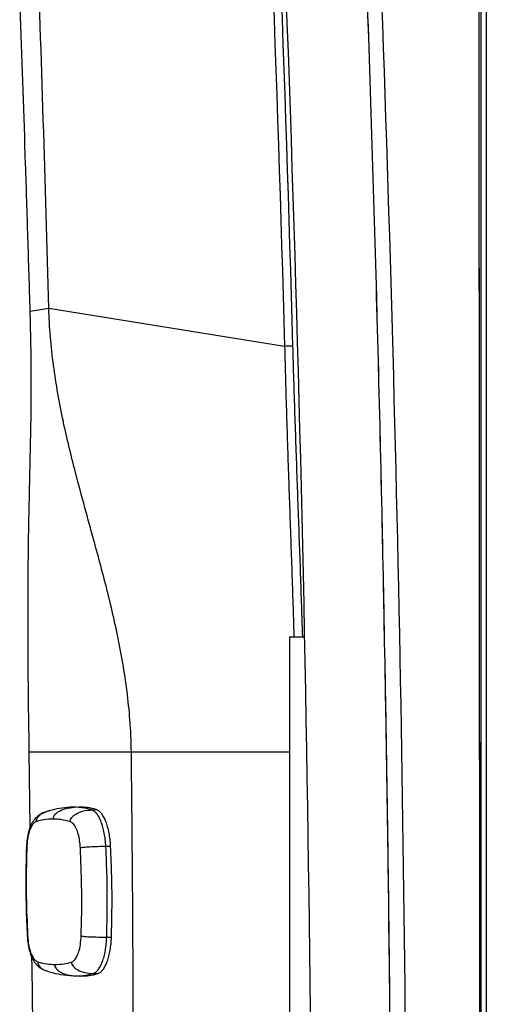
# Model space of a CAD drawing. Extents: x 527 to 611, y 789 to 934.
# Drawn here: x 605 to 611, y 852 to 866 of the extents above; entities that cross this region are included whole.
import ezdxf

# ---------------------------------------------------------------- set-up
doc = ezdxf.new("R2010")
doc.units = 0
doc.header["$MEASUREMENT"] = 0
doc.layers.add('1', color=4, linetype='Continuous')
doc.layers.add('GEOMETRY', color=4, linetype='Continuous', lineweight=25)

# ---------------------------------------------------------------- blocks, each defined once
blk = doc.blocks.new('2024 FLAIR LL')
at = {"layer": 'GEOMETRY'}
for p, q in [((84.42, 81.522), (84.42, 17.135)), ((84.42, 81.522), (84.42, 2.898)), ((77.846, 58.033), (78.115, 58.075)), ((78.115, 58.075), (81.513, 57.53)), ((81.583, 53.339), (81.583, 35.339)), ((81.583, 53.339), (81.794, 53.339)), ((77.848, 50.605), (77.834, 51.681)), ((79.305, 51.681), (81.583, 51.681)), ((78.118, 50.833), (78.112, 50.832)), ((78.482, 50.885), (78.424, 50.881)), ((78.496, 50.888), (78.427, 50.884)), ((78.482, 50.885), (78.551, 50.889)), ((78.732, 50.848), (78.799, 50.851)), ((78.799, 50.851), (78.797, 50.852)), ((79.006, 50.32), (78.937, 50.319)), ((78.949, 49.014), (79.018, 49.015)), ((78.06, 48.537), (78.119, 48.513)), ((78.463, 48.458), (78.504, 48.455)), ((78.482, 48.455), (78.55, 48.453)), ((78.504, 48.455), (78.572, 48.453)), ((78.753, 48.489), (78.82, 48.487)), ((78.82, 48.487), (78.825, 48.488))]:
    blk.add_line(p, q, dxfattribs=at)
blk.add_arc((-466.785, 42.21), 548.701, 357.54177, 3.13498, dxfattribs=at)
for points, knots in [([(84.277, 81.473), (84.277, 81.47), (84.277, 81.468), (84.277, 81.462), (84.277, 81.455), (84.277, 81.437), (84.277, 81.401), (84.277, 81.33), (84.277, 81.188), (84.278, 80.903), (84.279, 80.334), (84.282, 79.195), (84.284, 78.219), (84.288, 76.267), (84.291, 74.966), (84.299, 71.062), (84.303, 68.459), (84.314, 60.651), (84.318, 55.446), (84.323, 45.035), (84.323, 39.829), (84.319, 29.418), (84.314, 24.213), (84.307, 19.008)], [0, 0, 0, 0, 0.000122, 0.000122, 0.000244, 0.000488, 0.000977, 0.001953, 0.003906, 0.007812, 0.015625, 0.03125, 0.0625, 0.0625, 0.125, 0.125, 0.25, 0.25, 0.5, 0.5, 0.75, 0.75, 1, 1, 1, 1]), ([(84.277, 81.473), (84.277, 81.469), (84.277, 81.466), (84.277, 81.46), (84.277, 81.45), (84.277, 81.428), (84.277, 81.383), (84.277, 81.294), (84.278, 81.115), (84.278, 80.757), (84.28, 80.041), (84.283, 78.61), (84.286, 77.383), (84.291, 74.929), (84.294, 73.293), (84.303, 68.385), (84.308, 65.113), (84.315, 58.569), (84.318, 55.298), (84.321, 48.754), (84.323, 42.21), (84.321, 35.666), (84.318, 29.122), (84.315, 25.851), (84.308, 19.307), (84.303, 16.035), (84.291, 9.491), (84.284, 6.219), (84.277, 2.947)], [0, 0, 0, 0, 0.000122, 0.000122, 0.000244, 0.000488, 0.000977, 0.001953, 0.003906, 0.007812, 0.015625, 0.03125, 0.0625, 0.0625, 0.125, 0.125, 0.25, 0.25, 0.375, 0.375, 0.5, 0.625, 0.625, 0.75, 0.75, 0.875, 0.875, 1, 1, 1, 1]), ([(84.345, 18.384), (84.344, 23.645), (84.344, 28.907), (84.344, 39.43), (84.344, 44.691), (84.344, 55.214), (84.344, 60.476), (84.345, 68.368), (84.345, 70.999), (84.346, 74.945), (84.346, 76.26), (84.346, 78.234), (84.346, 79.22), (84.346, 80.371), (84.346, 80.947), (84.346, 81.234), (84.346, 81.378), (84.346, 81.44), (84.346, 81.481), (84.346, 81.501), (84.346, 81.522)], [0, 0, 0, 0, 0.25, 0.25, 0.5, 0.5, 0.75, 0.75, 0.875, 0.875, 0.9375, 0.9375, 0.96875, 0.984375, 0.992188, 0.996094, 0.998047, 0.999023, 0.999023, 1, 1, 1, 1]), ([(84.346, 2.898), (84.346, 2.924), (84.346, 2.949), (84.346, 3), (84.346, 3.077), (84.346, 3.256), (84.346, 3.615), (84.346, 4.331), (84.346, 5.765), (84.346, 6.993), (84.346, 9.45), (84.345, 11.088), (84.345, 16.002), (84.345, 19.278), (84.344, 29.106), (84.344, 35.658), (84.344, 48.762), (84.344, 55.314), (84.345, 65.142), (84.345, 68.418), (84.345, 73.332), (84.346, 74.97), (84.346, 77.427), (84.346, 78.655), (84.346, 80.089), (84.346, 80.805), (84.346, 81.164), (84.346, 81.343), (84.346, 81.42), (84.346, 81.471), (84.346, 81.496), (84.346, 81.522)], [0, 0, 0, 0, 0.000977, 0.000977, 0.001953, 0.003906, 0.007813, 0.015625, 0.03125, 0.0625, 0.0625, 0.125, 0.125, 0.25, 0.25, 0.5, 0.5, 0.75, 0.75, 0.875, 0.875, 0.9375, 0.9375, 0.96875, 0.984375, 0.992188, 0.996094, 0.998047, 0.999023, 0.999023, 1, 1, 1, 1]), ([(81.835, 79.681), (81.846, 79.524), (81.866, 79.21), (81.897, 78.738), (81.927, 78.266), (81.957, 77.794), (81.986, 77.322), (82.015, 76.85), (82.044, 76.377), (82.072, 75.904), (82.1, 75.431), (82.127, 74.958), (82.154, 74.485), (82.181, 74.011), (82.207, 73.538), (82.233, 73.064), (82.258, 72.59), (82.283, 72.115), (82.308, 71.641), (82.332, 71.166), (82.356, 70.692), (82.379, 70.217), (82.435, 69.074), (82.518, 67.263), (82.62, 64.78), (82.712, 62.29), (82.792, 59.801), (82.862, 57.314), (82.921, 54.828), (82.969, 52.337), (82.999, 50.373), (83.017, 48.938), (83.026, 48.033), (83.034, 47.129), (83.041, 46.224), (83.047, 45.319), (83.051, 44.414), (83.054, 43.508), (83.055, 42.603), (83.055, 41.697), (83.053, 40.791), (83.051, 40.187), (83.05, 39.885)], [0, 0, 0, 0, 0.011865, 0.023734, 0.035607, 0.047484, 0.059366, 0.071251, 0.08314, 0.095033, 0.10693, 0.118831, 0.130736, 0.142645, 0.154558, 0.166475, 0.178397, 0.190322, 0.202252, 0.214185, 0.226123, 0.238065, 0.250011, 0.312259, 0.374667, 0.437237, 0.49997, 0.562266, 0.624696, 0.687259, 0.749958, 0.77267, 0.795386, 0.818105, 0.840828, 0.863555, 0.886286, 0.909021, 0.93176, 0.954502, 0.977249, 1, 1, 1, 1]), ([(81.835, 79.681), (82.054, 76.381), (82.243, 73.068), (82.402, 69.741), (82.561, 66.444), (82.69, 63.129), (82.791, 59.795), (82.89, 56.492), (82.962, 53.175), (83.005, 49.842), (83.048, 46.527), (83.063, 43.207), (83.05, 39.885)], [0, 0, 0, 0, 0.25, 0.25, 0.25, 0.5, 0.5, 0.5, 0.75, 0.75, 0.75, 1, 1, 1, 1]), ([(83.254, 36.501), (83.29, 40.103), (83.292, 43.706), (83.227, 50.911), (83.16, 54.512), (82.955, 61.711), (82.818, 65.309), (82.469, 72.503), (82.258, 76.099), (82.011, 79.693)], [0, 0, 0, 0, 0.25, 0.25, 0.5, 0.5, 0.75, 0.75, 1, 1, 1, 1]), ([(83.254, 36.501), (83.29, 40.103), (83.292, 43.706), (83.227, 50.911), (83.16, 54.512), (82.955, 61.711), (82.818, 65.309), (82.469, 72.503), (82.258, 76.099), (82.011, 79.693)], [0.807814, 0.807814, 0.807814, 0.807814, 1.082323, 1.082323, 1.356832, 1.356832, 1.631341, 1.631341, 1.90585, 1.90585, 1.90585, 1.90585]), ([(77.846, 58.033), (77.836, 58.386), (77.825, 58.74), (77.803, 59.446), (77.792, 59.799), (77.757, 60.859), (77.683, 62.978), (77.596, 65.096), (77.47, 67.921), (77.401, 69.333), (77.253, 72.156), (77.173, 73.567), (77.088, 74.978)], [0, 0, 0, 0, 0.0625, 0.0625, 0.125, 0.125, 0.25, 0.5, 0.5, 0.75, 0.75, 1, 1, 1, 1]), ([(78.115, 58.075), (78.09, 58.979), (78.064, 59.883), (78.007, 61.69), (77.976, 62.594), (77.877, 65.304), (77.804, 67.111), (77.721, 68.918)], [0, 0, 0, 0, 0.25, 0.25, 0.5, 0.5, 1, 1, 1, 1]), ([(77.834, 51.681), (77.833, 51.753), (77.832, 51.825), (77.829, 51.969), (77.828, 52.041), (77.824, 52.256), (77.823, 52.399), (77.818, 52.824), (77.816, 53.104), (77.815, 53.519), (77.815, 53.657), (77.815, 53.931), (77.816, 54.065), (77.819, 54.462), (77.822, 54.717), (77.828, 55.025), (77.829, 55.086), (77.831, 55.177), (77.832, 55.207), (77.833, 55.267), (77.834, 55.297), (77.836, 55.387), (77.837, 55.447), (77.84, 55.567), (77.841, 55.627), (77.845, 55.807), (77.848, 55.927), (77.851, 56.107), (77.853, 56.167), (77.855, 56.256), (77.855, 56.286), (77.856, 56.347), (77.857, 56.377), (77.859, 56.467), (77.86, 56.529), (77.861, 56.654), (77.862, 56.718), (77.863, 56.912), (77.863, 57.045), (77.861, 57.252), (77.861, 57.322), (77.859, 57.463), (77.858, 57.533), (77.854, 57.746), (77.85, 57.889), (77.846, 58.033)], [0, 0, 0, 0, 0.03125, 0.03125, 0.0625, 0.0625, 0.125, 0.125, 0.25, 0.25, 0.3125, 0.3125, 0.375, 0.375, 0.5, 0.5, 0.53125, 0.53125, 0.546875, 0.546875, 0.5625, 0.5625, 0.59375, 0.59375, 0.625, 0.625, 0.6875, 0.6875, 0.71875, 0.71875, 0.734375, 0.734375, 0.75, 0.75, 0.78125, 0.78125, 0.8125, 0.8125, 0.875, 0.875, 0.90625, 0.90625, 0.9375, 0.9375, 1, 1, 1, 1]), ([(78.333, 56.403), (78.33, 56.417), (78.299, 56.563), (78.243, 56.844), (78.18, 57.25), (78.135, 57.661), (78.119, 57.937), (78.115, 58.075)], [0, 0, 0, 0, 0.0064827, 0.0689827, 0.1314827, 0.1939827, 0.2564827, 0.2564827, 0.2564827, 0.2564827]), ([(81.513, 57.53), (81.528, 57.53), (81.544, 57.531), (81.572, 57.532), (81.585, 57.532), (81.607, 57.533), (81.615, 57.533), (81.628, 57.533), (81.632, 57.533), (81.633, 57.533)], [0, 0, 0, 0, 0.25, 0.25, 0.5, 0.5, 0.75, 0.75, 1, 1, 1, 1]), ([(81.513, 57.53), (81.513, 57.53), (81.517, 57.366), (81.526, 57.037), (81.54, 56.545), (81.556, 56.058), (81.577, 55.418), (81.605, 54.631), (81.631, 53.889), (81.644, 53.456), (81.648, 53.339)], [0, 0, 0, 0, 0.000001, 0.115437, 0.231083, 0.346879, 0.462521, 0.689335, 0.916155, 1, 1, 1, 1]), ([(81.774, 53.339), (81.77, 53.466), (81.756, 53.909), (81.73, 54.661), (81.701, 55.445), (81.679, 56.078), (81.662, 56.558), (81.647, 57.044), (81.637, 57.37), (81.633, 57.533)], [0, 0, 0, 0, 0.090835, 0.317452, 0.544065, 0.657492, 0.770899, 0.885467, 1, 1, 1, 1]), ([(78.653, 55.134), (78.605, 55.307), (78.492, 55.727), (78.387, 56.151), (78.333, 56.403)], [0.2564827, 0.2564827, 0.2564827, 0.2564827, 0.3404921, 0.4590094, 0.4590094, 0.4590094, 0.4590094]), ([(79.3, 51.876), (79.297, 51.949), (79.285, 52.16), (79.252, 52.507), (79.193, 52.913), (79.117, 53.315), (79.03, 53.711), (78.9, 54.234), (78.771, 54.706), (78.676, 55.049), (78.653, 55.134)], [0.4590094, 0.4590094, 0.4590094, 0.4590094, 0.4921314, 0.5546314, 0.6171314, 0.6796314, 0.7421314, 0.8046314, 0.9296314, 0.970622, 0.970622, 0.970622, 0.970622]), ([(77.834, 51.681), (77.942, 51.681), (78.168, 51.681), (78.522, 51.681), (78.904, 51.681), (79.168, 51.681), (79.305, 51.681)], [0, 0, 0, 0, 0.221193, 0.461591, 0.721193, 1, 1, 1, 1]), ([(79.338, 45.681), (79.338, 45.838), (79.337, 46.151), (79.337, 46.621), (79.336, 47.089), (79.334, 47.555), (79.332, 48.02), (79.33, 48.483), (79.328, 48.944), (79.325, 49.404), (79.322, 49.863), (79.318, 50.32), (79.314, 50.775), (79.309, 51.228), (79.306, 51.53), (79.305, 51.681)], [0, 0, 0, 0, 0.078502, 0.156741, 0.234716, 0.312429, 0.389878, 0.467064, 0.543986, 0.620646, 0.697043, 0.773176, 0.849047, 0.924655, 1, 1, 1, 1]), ([(78.112, 50.832), (78.077, 50.82), (78.015, 50.799), (77.945, 50.749), (77.9, 50.701), (77.869, 50.654), (77.844, 50.6), (77.82, 50.526), (77.799, 50.427), (77.794, 50.349), (77.791, 50.307)], [0, 0, 0, 0, 0.158199, 0.282241, 0.379717, 0.460352, 0.556901, 0.679562, 0.827113, 1, 1, 1, 1]), ([(77.938, 50.68), (77.939, 50.69), (77.94, 50.712), (77.957, 50.743), (77.983, 50.771), (78.034, 50.807), (78.08, 50.821), (78.112, 50.831)], [0, 0, 0, 0, 0.113431, 0.244964, 0.403304, 0.591329, 1, 1, 1, 1]), ([(78.118, 50.833), (78.119, 50.834), (78.121, 50.835), (78.124, 50.835), (78.126, 50.835)], [0, 0, 0, 0, 0.304102, 1, 1, 1, 1]), ([(78.425, 50.884), (78.372, 50.88), (78.272, 50.871), (78.173, 50.847), (78.126, 50.835)], [0, 0, 0, 0, 0.52372, 1, 1, 1, 1]), ([(78.18, 50.714), (78.181, 50.724), (78.183, 50.745), (78.201, 50.776), (78.229, 50.805), (78.284, 50.842), (78.37, 50.873), (78.444, 50.881), (78.482, 50.885)], [0, 0, 0, 0, 0.075049, 0.162076, 0.266841, 0.391246, 0.685996, 1, 1, 1, 1]), ([(78.422, 50.677), (78.424, 50.687), (78.427, 50.708), (78.446, 50.739), (78.475, 50.768), (78.531, 50.804), (78.619, 50.836), (78.693, 50.843), (78.732, 50.848)], [0, 0, 0, 0, 0.075049, 0.162076, 0.266843, 0.391249, 0.686, 1, 1, 1, 1]), ([(78.732, 50.848), (78.685, 50.859), (78.602, 50.881), (78.519, 50.884), (78.482, 50.885)], [0, 0, 0, 0, 0.559985, 1, 1, 1, 1]), ([(78.797, 50.852), (78.756, 50.863), (78.674, 50.884), (78.592, 50.887), (78.551, 50.889)], [0, 0, 0, 0, 0.499999, 1, 1, 1, 1]), ([(78.937, 50.319), (78.935, 50.352), (78.93, 50.419), (78.915, 50.513), (78.895, 50.6), (78.87, 50.678), (78.84, 50.743), (78.806, 50.794), (78.77, 50.831), (78.744, 50.842), (78.732, 50.848)], [0, 0, 0, 0, 0.125614, 0.249921, 0.374322, 0.500224, 0.626008, 0.750296, 0.874495, 1, 1, 1, 1]), ([(79.006, 50.32), (79.004, 50.353), (78.999, 50.42), (78.984, 50.515), (78.964, 50.603), (78.938, 50.681), (78.908, 50.746), (78.874, 50.797), (78.837, 50.835), (78.812, 50.846), (78.799, 50.851)], [0, 0, 0, 0, 0.125114, 0.25021, 0.375201, 0.5, 0.624799, 0.74979, 0.874886, 1, 1, 1, 1]), ([(77.938, 50.68), (77.925, 50.674), (77.898, 50.661), (77.862, 50.609), (77.83, 50.532), (77.806, 50.428), (77.8, 50.345), (77.797, 50.303)], [0, 0, 0, 0, 0.186661, 0.373374, 0.560001, 0.780011, 1, 1, 1, 1]), ([(78.18, 50.714), (78.135, 50.712), (78.054, 50.709), (77.974, 50.689), (77.938, 50.68)], [0, 0, 0, 0, 0.559986, 1, 1, 1, 1]), ([(78.422, 50.677), (78.377, 50.688), (78.296, 50.709), (78.216, 50.712), (78.18, 50.714)], [0, 0, 0, 0, 0.559986, 1, 1, 1, 1]), ([(78.57, 50.297), (78.567, 50.333), (78.561, 50.404), (78.541, 50.5), (78.51, 50.585), (78.47, 50.651), (78.438, 50.668), (78.422, 50.677)], [0, 0, 0, 0, 0.186845, 0.373701, 0.560409, 0.780222, 1, 1, 1, 1]), ([(77.791, 50.307), (77.788, 50.166), (77.781, 49.883), (77.785, 49.457), (77.797, 49.174), (77.803, 49.032)], [0, 0, 0, 0, 0.333326, 0.666676, 1, 1, 1, 1]), ([(77.797, 50.303), (77.794, 50.185), (77.788, 49.949), (77.789, 49.525), (77.801, 49.221), (77.809, 49.036)], [0, 0, 0, 0, 0.280017, 0.560061, 1, 1, 1, 1]), ([(77.797, 50.303), (77.794, 50.305), (77.79, 50.306), (77.791, 50.307), (77.792, 50.307)], [0, 0, 0, 0, 0.9276796, 1, 1, 1, 1]), ([(78.937, 50.319), (78.898, 50.318), (78.821, 50.317), (78.723, 50.312), (78.654, 50.308), (78.615, 50.304), (78.585, 50.301), (78.575, 50.299), (78.57, 50.297)], [0, 0, 0, 0, 0.313967, 0.608721, 0.73314, 0.837921, 0.924957, 1, 1, 1, 1]), ([(78.581, 49.03), (78.584, 49.148), (78.591, 49.384), (78.59, 49.808), (78.577, 50.112), (78.57, 50.297)], [0, 0, 0, 0, 0.280017, 0.560061, 1, 1, 1, 1]), ([(78.949, 49.014), (78.953, 49.159), (78.96, 49.448), (78.956, 49.885), (78.944, 50.174), (78.937, 50.319)], [0, 0, 0, 0, 0.333331, 0.666669, 1, 1, 1, 1]), ([(79.018, 49.015), (79.021, 49.159), (79.028, 49.449), (79.025, 49.886), (79.012, 50.175), (79.006, 50.32)], [0, 0, 0, 0, 0.333338, 0.666662, 1, 1, 1, 1]), ([(77.809, 49.036), (77.805, 49.034), (77.801, 49.033), (77.803, 49.032), (77.803, 49.032)], [0, 0, 0, 0, 0.928868, 1, 1, 1, 1]), ([(77.803, 49.032), (77.806, 48.989), (77.813, 48.91), (77.836, 48.809), (77.862, 48.735), (77.889, 48.682), (77.92, 48.636), (77.964, 48.591), (78.005, 48.559), (78.033, 48.547), (78.037, 48.546)], [0, 0, 0, 0, 0.206287, 0.38153, 0.52619, 0.638687, 0.73112, 0.841309, 0.979103, 1, 1, 1, 1]), ([(77.809, 49.036), (77.812, 49), (77.817, 48.929), (77.838, 48.833), (77.868, 48.748), (77.909, 48.682), (77.94, 48.665), (77.956, 48.656)], [0, 0, 0, 0, 0.186845, 0.373701, 0.560409, 0.780222, 1, 1, 1, 1]), ([(78.44, 48.653), (78.454, 48.659), (78.481, 48.672), (78.517, 48.724), (78.549, 48.801), (78.573, 48.905), (78.578, 48.988), (78.581, 49.03)], [0, 0, 0, 0, 0.186661, 0.373374, 0.560001, 0.780011, 1, 1, 1, 1]), ([(78.581, 49.03), (78.586, 49.029), (78.597, 49.026), (78.626, 49.023), (78.666, 49.02), (78.734, 49.017), (78.832, 49.014), (78.909, 49.014), (78.949, 49.014)], [0, 0, 0, 0, 0.075043, 0.162079, 0.26686, 0.391279, 0.686033, 1, 1, 1, 1]), ([(78.753, 48.489), (78.765, 48.494), (78.791, 48.505), (78.826, 48.541), (78.859, 48.592), (78.888, 48.656), (78.912, 48.734), (78.931, 48.821), (78.944, 48.915), (78.947, 48.981), (78.949, 49.014)], [0, 0, 0, 0, 0.125505, 0.249704, 0.373992, 0.499776, 0.625678, 0.750079, 0.874386, 1, 1, 1, 1]), ([(78.825, 48.488), (78.838, 48.494), (78.863, 48.506), (78.898, 48.544), (78.93, 48.595), (78.958, 48.66), (78.981, 48.737), (79, 48.823), (79.013, 48.916), (79.016, 48.982), (79.018, 49.015)], [0, 0, 0, 0, 0.125112, 0.250206, 0.375182, 0.499972, 0.624783, 0.749783, 0.874883, 1, 1, 1, 1]), ([(77.415, 18.847), (77.457, 19.872), (77.542, 21.921), (77.647, 24.996), (77.736, 28.072), (77.823, 31.833), (77.893, 36.28), (77.922, 41.413), (77.915, 45.56), (77.882, 47.995), (77.872, 48.719)], [0, 0, 0, 0, 0.102967, 0.205935, 0.308916, 0.411896, 0.583679, 0.755461, 0.927305, 1, 1, 1, 1]), ([(77.956, 48.656), (78.002, 48.645), (78.082, 48.624), (78.163, 48.621), (78.199, 48.619)], [0, 0, 0, 0, 0.559986, 1, 1, 1, 1]), ([(77.956, 48.656), (77.957, 48.646), (77.959, 48.625), (77.976, 48.595), (78.003, 48.567), (78.051, 48.535), (78.093, 48.523), (78.12, 48.515)], [0, 0, 0, 0, 0.120197, 0.259577, 0.427366, 0.62661, 1, 1, 1, 1]), ([(78.199, 48.619), (78.244, 48.621), (78.325, 48.624), (78.405, 48.644), (78.44, 48.653)], [0, 0, 0, 0, 0.5599861, 1, 1, 1, 1]), ([(78.199, 48.619), (78.2, 48.61), (78.202, 48.588), (78.221, 48.558), (78.249, 48.529), (78.305, 48.494), (78.391, 48.464), (78.466, 48.458), (78.504, 48.455)], [0, 0, 0, 0, 0.075048, 0.162077, 0.266843, 0.39125, 0.686, 1, 1, 1, 1]), ([(78.44, 48.653), (78.442, 48.643), (78.445, 48.621), (78.465, 48.591), (78.495, 48.563), (78.552, 48.528), (78.64, 48.498), (78.714, 48.492), (78.753, 48.489)], [0, 0, 0, 0, 0.075048, 0.162077, 0.266845, 0.391253, 0.686004, 1, 1, 1, 1]), ([(78.119, 48.513), (78.176, 48.498), (78.29, 48.469), (78.406, 48.46), (78.464, 48.456)], [0, 0, 0, 0, 0.499699, 1, 1, 1, 1]), ([(78.504, 48.455), (78.551, 48.456), (78.634, 48.459), (78.716, 48.48), (78.753, 48.489)], [0, 0, 0, 0, 0.559985, 1, 1, 1, 1]), ([(78.573, 48.453), (78.614, 48.454), (78.697, 48.456), (78.779, 48.476), (78.82, 48.487)], [0, 0, 0, 0, 0.500001, 1, 1, 1, 1])]:
    blk.add_open_spline(points, degree=3, knots=knots, dxfattribs=at)
for points in [[(81.067, 69.117), (81.256, 65.257), (81.405, 61.394), (81.513, 57.53)], [(81.633, 57.533), (81.525, 61.397), (81.376, 65.26), (81.186, 69.121)], [(79.305, 51.681), (79.304, 51.746), (79.302, 51.811), (79.3, 51.876)]]:
    blk.add_open_spline(points, degree=3, dxfattribs=at)

msp = doc.modelspace()

# ---------------------------------------------------------------- block references
at = {"layer": '1'}
msp.add_blockref('2024 FLAIR LL', (526.984, 803.823), dxfattribs=at)

doc.saveas('drawing.dxf')
